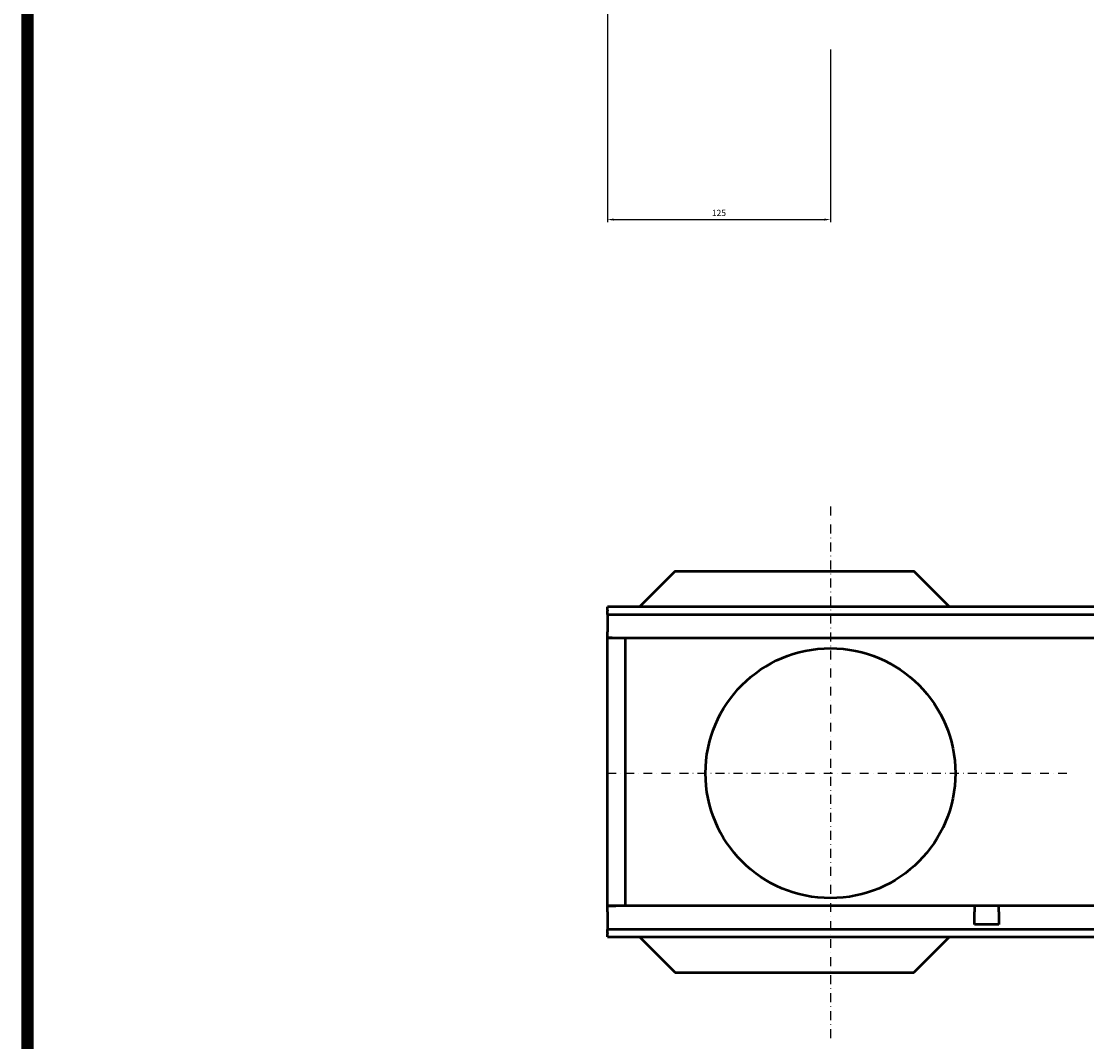
# Model space of a CAD drawing. Units: millimetres. Extents: x 2444 to 34200, y 1668 to 11103.
# Drawn here: x 9584 to 10181, y 7836 to 8408 of the extents above; entities that cross this region are included whole.
import ezdxf

# ---------------------------------------------------------------- set-up
doc = ezdxf.new("R2010")
doc.units = ezdxf.units.MM
doc.linetypes.add('AUSGEZOGEN', pattern=[0])
doc.linetypes.add('STRICHPUNKT', pattern=[1, 0.5, -0.25, 0, -0.25])
for name, color, linetype in [('AM_BOR', 7, 'Continuous'), ('BEMASS', 3, 'Continuous'), ('DUENN', 4, 'Continuous'), ('KOPF', 12, 'AUSGEZOGEN'), ('MITTE', 1, 'STRICHPUNKT'), ('SICHTBAR', 7, 'Continuous')]:
    doc.layers.add(name, color=color, linetype=linetype)
doc.styles.add('BEMSTIL', font='isocp3.shx', dxfattribs={"width": 0.8})
doc.dimstyles.new('BEMASS', dxfattribs={"dimtxt": 3.5, "dimasz": 3.5, "dimexe": 1.4, "dimexo": 0, "dimgap": 2, "dimtad": 1, "dimtxsty": 'BEMSTIL', "dimcen": 3, "dimclrd": 3, "dimclre": 3, "dimclrt": 3, "dimadec": 0, "dimazin": 0, "dimtfac": 0.875, "dimtmove": 2, "dimatfit": 3, "dimfxl": 1, "dimtolj": 1, "dimlwd": 25, "dimlwe": 25, "dimarcsym": 0})

# ---------------------------------------------------------------- blocks, each defined once
blk = doc.blocks.new('*D615')
at = {"layer": 'BEMASS', "color": 3, "lineweight": 25, "transparency": 16777216}
for p, q in [((9912.44, 8659.27), (9912.44, 8295.26)), ((10037.44, 8392.03), (10037.44, 8295.26)), ((9915.94, 8296.66), (10033.94, 8296.66))]:
    blk.add_line(p, q, dxfattribs=at)
at = {"layer": 'BEMASS', "color": 3, "transparency": 16777216}
for points in [[(9915.94, 8297.25), (9915.94, 8296.08), (9912.44, 8296.66)], [(10033.94, 8297.25), (10033.94, 8296.08), (10037.44, 8296.66)]]:
    blk.add_solid(points, dxfattribs=at)
at = {"layer": 'DEFPOINTS', "color": 0, "transparency": 16777216}
for p in [(9912.44, 8659.27), (10037.44, 8392.03), (10037.44, 8296.66)]:
    blk.add_point(p, dxfattribs=at)
at = {"layer": 'BEMASS', "color": 3, "transparency": 16777216, "insert": (9974.94, 8300.41), "char_height": 3.5, "attachment_point": 5, "style": 'BEMSTIL'}
blk.add_mtext('\\A1;125', dxfattribs=at)
blk = doc.blocks.new('RA_A4_AM')
at = {"layer": 'KOPF', "const_width": 0.7}
blk.add_lwpolyline([(207.3, 3), (13, 3), (13, 44), (13, 296), (207.3, 296), (207.3, 44), (207.3, 3)], dxfattribs=at)

msp = doc.modelspace()

# ---------------------------------------------------------------- linework, layer by layer
at = {"layer": 'DUENN', "linetype": 'Continuous', "lineweight": 50}
for p, q in [((9912.438, 8075.486), (10412.438, 8075.486)), ((10118.188, 7912.236), (10118.188, 7908.736)), ((10131.688, 7908.736), (10131.688, 7912.236)), ((10118.188, 7901.736), (10118.188, 7908.736)), ((10131.688, 7908.736), (10131.688, 7901.736)), ((10412.438, 7898.986), (9912.438, 7898.986)), ((10131.688, 7901.736), (10118.188, 7901.736))]:
    msp.add_line(p, q, dxfattribs=at).dxf.unprotected_set("ltscale", 0)
at = {"layer": 'MITTE', "ltscale": 10}
for p, q in [((10037.438, 8135.951), (10037.438, 7838.032)), ((9912.438, 7986.47), (10169.894, 7986.47))]:
    msp.add_line(p, q, dxfattribs=at)
at = {"layer": 'SICHTBAR', "linetype": 'Continuous', "lineweight": 50}
for p, q in [((9950.438, 8099.736), (9930.438, 8079.736)), ((9950.438, 8099.736), (10084.108, 8099.736)), ((10104.108, 8079.736), (10084.108, 8099.736)), ((9912.438, 8077.736), (9912.438, 8079.736)), ((10412.438, 8079.736), (9912.438, 8079.736)), ((9912.438, 8077.736), (9912.438, 8077.486)), ((9912.438, 8075.486), (9912.438, 8077.486)), ((9912.438, 8075.486), (9912.438, 8073.986)), ((9912.438, 8073.986), (9912.438, 8065.736)), ((9912.438, 8062.236), (9912.438, 8065.736)), ((9912.438, 8023.254), (9912.438, 8062.236)), ((9912.438, 8062.236), (10193.188, 8062.236)), ((9922.438, 8062.177), (9922.438, 8018.659)), ((9912.438, 7949.685), (9912.438, 8023.254)), ((9922.438, 8018.659), (9922.438, 7955.813)), ((9922.438, 7955.813), (9922.438, 7912.295)), ((9912.438, 7912.236), (9912.438, 7949.685)), ((9912.438, 7908.736), (9912.438, 7912.236)), ((10118.188, 7912.236), (9912.438, 7912.236)), ((10131.688, 7912.236), (10118.188, 7912.236)), ((10412.438, 7912.236), (10131.688, 7912.236)), ((9912.438, 7908.736), (9912.438, 7900.486)), ((9912.438, 7900.486), (9912.438, 7898.986)), ((9912.438, 7896.986), (9912.438, 7898.986)), ((9912.438, 7896.986), (9912.438, 7896.736)), ((9912.438, 7894.736), (9912.438, 7896.736)), ((9912.438, 7894.736), (10412.438, 7894.736)), ((9930.438, 7894.736), (9950.438, 7874.736)), ((10084.108, 7874.736), (10104.108, 7894.736)), ((9950.438, 7874.736), (10084.108, 7874.736))]:
    msp.add_line(p, q, dxfattribs=at).dxf.unprotected_set("ltscale", 0)
msp.add_circle((10037.438, 7986.47), 70, dxfattribs=at).dxf.unprotected_set("ltscale", 0)
for centre, major_axis, ratio, start_param, end_param in [((9713.131, 7875.673), (-397.918, -109.567), 0.3794726, 4.0613892, 4.0846804), ((9904.974, 7875.673), (696.261, 0), 0.2679492, 1.545711, 1.5475052), ((9713.131, 8098.798), (-397.918, 109.567), 0.3794726, 2.1985049, 2.2217961), ((9904.974, 8098.798), (-696.261, 0), 0.2679492, 1.5940875, 1.5958817)]:
    msp.add_ellipse(centre, major_axis=major_axis, ratio=ratio, start_param=start_param, end_param=end_param, dxfattribs=at).dxf.unprotected_set("ltscale", 0)

# ---------------------------------------------------------------- block references
at = {"layer": 'AM_BOR', "xscale": 10, "yscale": 10, "zscale": 10}
msp.add_blockref('RA_A4_AM', (9457.602, 6414.22), dxfattribs=at)

# ---------------------------------------------------------------- dimensions: what is measured, and where the dimension line sits
at = {"layer": 'BEMASS'}
dim = msp.add_linear_dim(base=(10037.438, 8296.663), p1=(9912.438, 8659.266), p2=(10037.438, 8392.026), dimstyle='BEMASS', dxfattribs=at)
dim.commit()
dim.dimension.update_dxf_attribs({"geometry": '*D615', "text_midpoint": (9974.938, 8300.413)})

doc.saveas('drawing.dxf')
